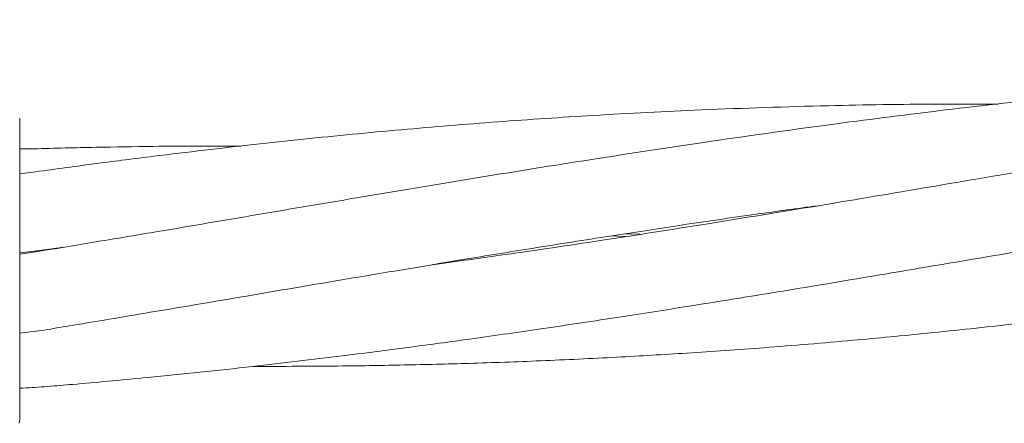
# Model space of a CAD drawing. Units: millimetres. Extents: x 1777 to 13113, y 528 to 12042.
# Drawn here: x 5476 to 5541, y 6412 to 6439 of the extents above; entities that cross this region are included whole.
import ezdxf

# ---------------------------------------------------------------- set-up
doc = ezdxf.new("R2010")
doc.units = ezdxf.units.MM

msp = doc.modelspace()

# ---------------------------------------------------------------- linework, layer by layer
at = {"color": 7, "linetype": 'Continuous', "lineweight": 18}
for p, q in [((5476.828, 6430.217), (5475.877, 6430.206)), ((5476.912, 6428.701), (5475.877, 6428.573)), ((5515.809, 6424.621), (5516.775, 6424.579)), ((5515.82, 6424.429), (5514.816, 6424.469)), ((5475.877, 6423.359), (5477.2, 6423.509)), ((5477.203, 6423.462), (5475.877, 6423.28)), ((5477.201, 6423.509), (5478.79, 6423.727)), ((5475.877, 6418.065), (5477.491, 6418.27)), ((5475.877, 6412.382), (5475.843, 6412.124))]:
    msp.add_line(p, q, dxfattribs=at)
for points, knots in [([(5640.21, 6438.719), (5639.87, 6438.721), (5638.64, 6438.726), (5636.684, 6438.715), (5634.284, 6438.694), (5630.744, 6438.643), (5625.723, 6438.527), (5617.508, 6438.214), (5607.579, 6437.618), (5596.881, 6436.681), (5587.293, 6435.629), (5578.504, 6434.509), (5569.373, 6433.205), (5560.541, 6431.833), (5552.055, 6430.439), (5544.356, 6429.139), (5536.843, 6427.865), (5529.161, 6426.565), (5521.648, 6425.336), (5514.419, 6424.199), (5508.374, 6423.301), (5504.696, 6422.798), (5503.11, 6422.581)], [0, 0, 0, 0, 0.007392, 0.026731, 0.04254, 0.059575, 0.103752, 0.151871, 0.238532, 0.320271, 0.385609, 0.448228, 0.512693, 0.5857, 0.641867, 0.698871, 0.75465, 0.806731, 0.867469, 0.919435, 0.96527, 1, 1, 1, 1]), ([(5590.29, 6435.93), (5589.245, 6435.936), (5585.317, 6435.959), (5578.432, 6435.833), (5569.246, 6435.524), (5560.367, 6435.013), (5551.843, 6434.347), (5544.109, 6433.602), (5536.573, 6432.754), (5528.866, 6431.767), (5521.346, 6430.71), (5514.118, 6429.605), (5507.555, 6428.56), (5501.22, 6427.508), (5494.798, 6426.431), (5489.372, 6425.504), (5484.851, 6424.74), (5481.148, 6424.118), (5478.558, 6423.688), (5477.203, 6423.463)], [0, 0, 0, 0, 0.027554, 0.1035341, 0.181685, 0.2702178, 0.3383308, 0.4074749, 0.4751668, 0.5384137, 0.6120785, 0.6750294, 0.7305914, 0.7866306, 0.8436185, 0.901468, 0.9310576, 0.9639421, 1, 1, 1, 1]), ([(5540.366, 6433.16), (5539.034, 6433.164), (5535.304, 6433.175), (5528.78, 6433.064), (5521.217, 6432.82), (5513.952, 6432.448), (5507.359, 6432.006), (5500.994, 6431.483), (5494.544, 6430.862), (5489.101, 6430.257), (5484.576, 6429.71), (5480.868, 6429.241), (5478.272, 6428.885), (5476.912, 6428.699)], [0, 0, 0, 0, 0.062745, 0.175733, 0.307409, 0.419705, 0.518796, 0.618944, 0.720909, 0.824134, 0.876852, 0.935442, 1, 1, 1, 1]), ([(5475.877, 6432.228), (5475.877, 6432.145), (5475.877, 6431.98), (5475.877, 6430.677), (5475.877, 6428.608), (5475.877, 6425.732), (5475.877, 6423.447), (5475.877, 6422.304)], [0, 0, 0, 0, 0.18695, 0.373656, 0.560387, 0.780147, 1, 1, 1, 1]), ([(5491.254, 6415.872), (5493.224, 6415.876), (5496.537, 6415.884), (5501.281, 6415.963), (5505.63, 6416.071), (5510.311, 6416.238), (5515.101, 6416.464), (5520.005, 6416.752), (5525.191, 6417.116), (5530.477, 6417.554), (5535.977, 6418.08), (5541.444, 6418.663), (5547.05, 6419.332), (5552.584, 6420.049), (5557.641, 6420.75), (5563.003, 6421.54), (5568.759, 6422.422), (5574.967, 6423.426), (5580.786, 6424.388), (5585.757, 6425.225), (5590.361, 6426.009), (5594.981, 6426.79), (5599.777, 6427.601), (5604.298, 6428.355), (5608.48, 6429.037), (5612.708, 6429.714), (5617.49, 6430.461), (5622.535, 6431.206), (5626.265, 6431.74), (5628.18, 6431.995), (5628.463, 6432.032)], [0, 0, 0, 0, 0.042788, 0.07197, 0.103137, 0.137397, 0.173868, 0.207414, 0.244269, 0.286993, 0.322747, 0.364373, 0.406498, 0.445359, 0.485439, 0.517179, 0.562821, 0.611513, 0.653235, 0.690384, 0.720505, 0.754192, 0.791682, 0.825663, 0.8533, 0.883339, 0.91832, 0.958094, 0.993814, 1, 1, 1, 1]), ([(5490.449, 6430.392), (5489.638, 6430.396), (5487.705, 6430.405), (5484.529, 6430.374), (5480.799, 6430.321), (5478.191, 6430.251), (5476.828, 6430.214)], [0, 0, 0, 0, 0.1783823, 0.4251755, 0.6994942, 1, 1, 1, 1]), ([(5477.698, 6414.548), (5478.258, 6414.594), (5479.592, 6414.705), (5481.796, 6414.902), (5485.748, 6415.275), (5490.892, 6415.816), (5496.498, 6416.482), (5501.221, 6417.085), (5505.543, 6417.672), (5510.195, 6418.338), (5514.957, 6419.049), (5519.836, 6419.813), (5525, 6420.644), (5530.265, 6421.513), (5535.742, 6422.439), (5541.19, 6423.359), (5546.78, 6424.311), (5552.304, 6425.238), (5557.36, 6426.069), (5562.729, 6426.937), (5568.488, 6427.824), (5573.901, 6428.628), (5577.233, 6429.078), (5578.342, 6429.227)], [0, 0, 0, 0, 0.016629, 0.039627, 0.065507, 0.13409, 0.192628, 0.232322, 0.274742, 0.321382, 0.371009, 0.416665, 0.466894, 0.525106, 0.573744, 0.630387, 0.687685, 0.740611, 0.795239, 0.838568, 0.900764, 0.966971, 1, 1, 1, 1]), ([(5477.492, 6418.27), (5478.041, 6418.361), (5479.361, 6418.58), (5481.547, 6418.946), (5485.488, 6419.606), (5490.621, 6420.477), (5496.214, 6421.428), (5500.922, 6422.217), (5505.23, 6422.936), (5509.878, 6423.694), (5514.642, 6424.446), (5519.526, 6425.195), (5524.093, 6425.866), (5527.126, 6426.278), (5528.475, 6426.461)], [0, 0, 0, 0, 0.032348, 0.077668, 0.128724, 0.264315, 0.379872, 0.457977, 0.541469, 0.633444, 0.731533, 0.82178, 0.920723, 1, 1, 1, 1]), ([(5475.877, 6422.304), (5475.877, 6421.781), (5475.877, 6420.848), (5475.877, 6419.943), (5475.877, 6419.545)], [0, 0, 0, 0, 0.560221, 1, 1, 1, 1]), ([(5475.877, 6419.545), (5475.877, 6418.425), (5475.877, 6416.191), (5475.877, 6413.929), (5475.877, 6412.611), (5475.877, 6412.459), (5475.877, 6412.382)], [0, 0, 0, 0, 0.2816241, 0.5616252, 0.7810883, 1, 1, 1, 1]), ([(5475.877, 6414.438), (5475.95, 6414.441), (5476.558, 6414.459), (5477.164, 6414.506), (5477.698, 6414.547)], [0, 0, 0, 0, 0.11965, 1, 1, 1, 1])]:
    msp.add_open_spline(points, degree=3, knots=knots, dxfattribs=at)

doc.saveas('drawing.dxf')
